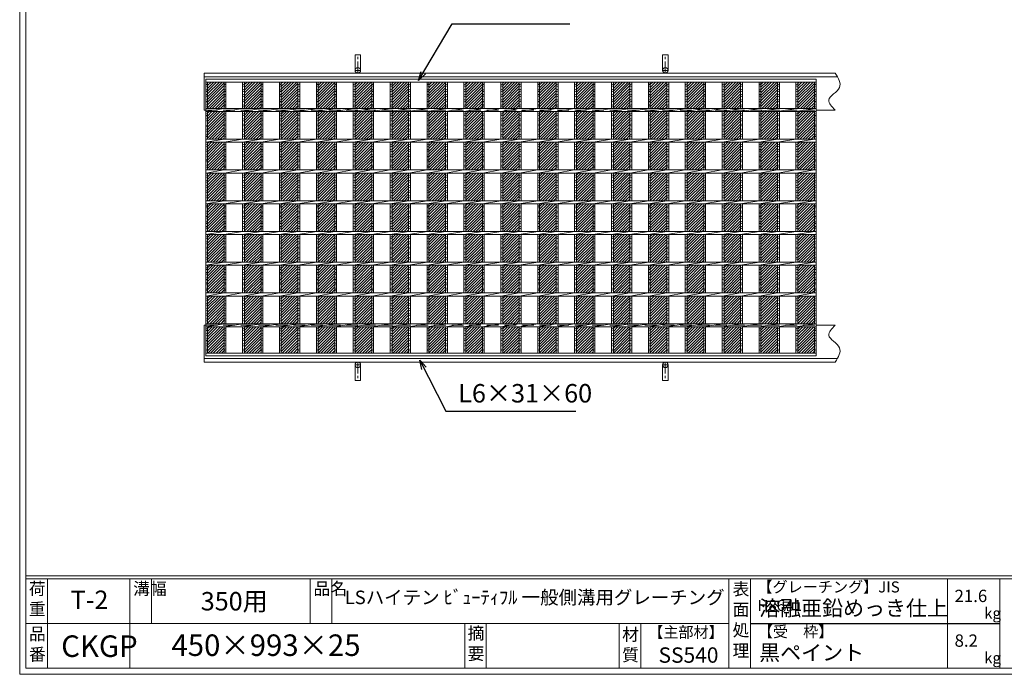
# Model space of a CAD drawing. Units: millimetres. Extents: x 0 to 2790, y 0 to 1973.
# Drawn here: x 0 to 1601, y 0 to 1065 of the extents above; entities that cross this region are included whole.
import ezdxf

# ---------------------------------------------------------------- set-up
doc = ezdxf.new("R2010")
doc.units = ezdxf.units.MM
doc.linetypes.add('CENTER', pattern=[10, 6.25, -1.25, 1.25, -1.25])
doc.linetypes.add('HIDDEN', pattern=[9.525, 6.35, -3.175])
for name, color, linetype, lineweight in [('エンボス', 4, 'Continuous', 5), ('受け枠', 3, 'Continuous', 9), ('寸法線', 2, 'Continuous', 9), ('本体', 7, 'Continuous', 13), ('枠寸法', 31, 'Continuous', 9)]:
    doc.layers.add(name, color=color, linetype=linetype, lineweight=lineweight)
doc.layers.add('外枠', color=7, linetype='Continuous')
doc.dimstyles.new('ISO-25', dxfattribs={"dimscale": 10, "dimtxt": 3, "dimasz": 1.5, "dimexe": 1.5, "dimexo": 2, "dimgap": 0.5, "dimtad": 1, "dimdsep": 46, "dimtxsty": 'Standard', "dimblk": 'OPEN30', "dimcen": 2.5, "dimadec": 0, "dimazin": 0, "dimtfac": 1, "dimtmove": 0, "dimatfit": 0, "dimldrblk": 'OPEN30', "dimfxl": 1, "dimarcsym": 0})

# ---------------------------------------------------------------- blocks, each defined once
blk = doc.blocks.new('_Open30')
at = {"color": 0, "linetype": 'ByBlock', "lineweight": -2}
for p, q in [((-1, 0.27), (0, 0)), ((0, 0), (-1, -0.27)), ((0, 0), (-1, 0))]:
    blk.add_line(p, q, dxfattribs=at)
blk = doc.blocks.new('1')
at = {"layer": '枠寸法', "linetype": 'HIDDEN', "ltscale": 3}
blk.add_line((0, 0), (995, 0), dxfattribs=at)
blk = doc.blocks.new('*U26')
at = {"layer": 'エンボス', "ltscale": 3}
h = blk.add_hatch(dxfattribs=at)
h.set_pattern_fill('ANSI31', color=256)
h.set_pattern_definition([(45, (-429, -1478.8776), (-2.245064, 2.245064), [])])
h.paths.add_polyline_path([(13.5, 220.5), (-13.5, 220.5), (-13.5, 177.5), (13.5, 177.5)])
h.paths.add_polyline_path([(13.5, 172.5), (-13.5, 172.5), (-13.5, 127.5), (13.5, 127.5)])
h.paths.add_polyline_path([(13.5, 122.5), (-13.5, 122.5), (-13.5, 77.5), (13.5, 77.5)])
h.paths.add_polyline_path([(13.5, 72.5), (-13.5, 72.5), (-13.5, 27.5), (13.5, 27.5)])
h.paths.add_polyline_path([(13.5, 22.5), (-13.5, 22.5), (-13.5, -22.5), (13.5, -22.5)])
h.paths.add_polyline_path([(13.5, -27.5), (-13.5, -27.5), (-13.5, -72.5), (13.5, -72.5)])
h.paths.add_polyline_path([(13.5, -77.5), (-13.5, -77.5), (-13.5, -122.5), (13.5, -122.5)])
h.paths.add_polyline_path([(13.5, -127.5), (-13.5, -127.5), (-13.5, -172.5), (13.5, -172.5)])
h.paths.add_polyline_path([(13.5, -177.5), (-13.5, -177.5), (-13.5, -220.5), (13.5, -220.5)])
blk = doc.blocks.new('*U27')
at = {"layer": 'エンボス', "color": 0, "linetype": 'ByBlock', "lineweight": -2}
for p in [(0, 0), (60, 0), (120, 0), (180, 0), (240, 0), (300, 0), (360, 0), (420, 0), (480, 0), (540, 0), (600, 0), (660, 0), (720, 0), (780, 0), (840, 0), (900, 0), (960, 0)]:
    blk.add_blockref('*U26', p, dxfattribs=at)
blk = doc.blocks.new('*U30')
at = {"layer": 'エンボス', "linetype": 'Continuous'}
for p, q in [((-12, 217.4), (-15, 216.2)), ((-15, 214.4), (-12, 213.2)), ((-12, 207.8), (-15, 209)), ((-15, 204.8), (-12, 206)), ((-12, 200.6), (-15, 199.4)), ((-15, 197.6), (-12, 196.4)), ((-12, 191), (-15, 192.2)), ((-15, 188), (-12, 189.2)), ((-12, 183.8), (-15, 182.6)), ((-15, 180.8), (-12, 179.6)), ((-15, 168.3), (-12, 169.5)), ((-12, 165.3), (-15, 166.5)), ((-15, 161.1), (-12, 159.9)), ((-12, 158.1), (-15, 156.9)), ((-15, 151.5), (-12, 152.7)), ((-12, 148.5), (-15, 149.7)), ((-15, 144.3), (-12, 143.1)), ((-12, 141.3), (-15, 140.1)), ((-15, 134.7), (-12, 135.9)), ((-12, 131.7), (-15, 132.9)), ((-15, 118.3), (-12, 119.5)), ((-12, 115.3), (-15, 116.5)), ((-15, 111.1), (-12, 109.9)), ((-12, 108.1), (-15, 106.9)), ((-15, 101.5), (-12, 102.7)), ((-12, 98.5), (-15, 99.7)), ((-15, 94.3), (-12, 93.1)), ((-12, 91.3), (-15, 90.1)), ((-15, 84.7), (-12, 85.9)), ((-12, 81.7), (-15, 82.9)), ((-15, 68.3), (-12, 69.5)), ((-15, 68.3), (-12, 69.5)), ((-12, 65.3), (-15, 66.5)), ((-15, 61.1), (-12, 59.9)), ((-12, 58.1), (-15, 56.9)), ((-15, 51.5), (-12, 52.7)), ((-12, 48.5), (-15, 49.7)), ((-15, 44.3), (-12, 43.1)), ((-12, 41.3), (-15, 40.1)), ((-15, 34.7), (-12, 35.9)), ((-12, 31.7), (-15, 32.9)), ((-15, 18.3), (-12, 19.5)), ((-12, 15.3), (-15, 16.5)), ((-15, 11.1), (-12, 9.9)), ((-12, 8.1), (-15, 6.9)), ((-15, 1.5), (-12, 2.7)), ((-12, -1.5), (-15, -0.3)), ((-15, -5.7), (-12, -6.9)), ((-12, -8.7), (-15, -9.9)), ((-15, -15.3), (-12, -14.1)), ((-12, -18.3), (-15, -17.1)), ((-15, -31.7), (-12, -30.5)), ((-12, -34.7), (-15, -33.5)), ((-15, -38.9), (-12, -40.1)), ((-12, -41.9), (-15, -43.1)), ((-15, -48.5), (-12, -47.3)), ((-12, -51.5), (-15, -50.3)), ((-15, -55.7), (-12, -56.9)), ((-12, -58.7), (-15, -59.9)), ((-15, -65.3), (-12, -64.1)), ((-12, -68.3), (-15, -67.1)), ((-15, -81.7), (-12, -80.5)), ((-12, -84.7), (-15, -83.5)), ((-15, -88.9), (-12, -90.1)), ((-12, -91.9), (-15, -93.1)), ((-15, -98.5), (-12, -97.3)), ((-12, -101.5), (-15, -100.3)), ((-15, -105.7), (-12, -106.9)), ((-12, -108.7), (-15, -109.9)), ((-15, -115.3), (-12, -114.1)), ((-12, -118.3), (-15, -117.1)), ((-15, -131.7), (-12, -130.5)), ((-12, -134.7), (-15, -133.5)), ((-15, -138.9), (-12, -140.1)), ((-12, -141.9), (-15, -143.1)), ((-15, -148.5), (-12, -147.3)), ((-12, -151.5), (-15, -150.3)), ((-15, -155.7), (-12, -156.9)), ((-12, -158.7), (-15, -159.9)), ((-15, -165.3), (-12, -164.1)), ((-12, -168.3), (-15, -167.1)), ((-15, -180.8), (-12, -179.6)), ((-12, -183.8), (-15, -182.6)), ((-15, -188), (-12, -189.2)), ((-12, -191), (-15, -192.2)), ((-15, -197.6), (-12, -196.4)), ((-12, -200.6), (-15, -199.4)), ((-15, -204.8), (-12, -206)), ((-12, -207.8), (-15, -209)), ((-15, -214.4), (-12, -213.2)), ((-12, -217.4), (-15, -216.2))]:
    blk.add_line(p, q, dxfattribs=at)
at = {"layer": '本体', "linetype": 'Continuous'}
for p, q in [((-15, 177.5), (-15, 220.5)), ((-12, 177.5), (-12, 220.5)), ((-15, 172.5), (15, 177.5)), ((-15, 127.5), (-15, 172.5)), ((-12, 127.5), (-12, 172.5)), ((-15, 122.5), (15, 127.5)), ((-15, 77.5), (-15, 122.5)), ((-12, 77.5), (-12, 122.5)), ((-15, 72.5), (15, 77.5)), ((-15, 27.5), (-15, 72.5)), ((-12, 27.5), (-12, 72.5)), ((-15, 22.5), (15, 27.5)), ((-15, -22.5), (-15, 22.5)), ((-12, -22.5), (-12, 22.5)), ((-15, -27.5), (15, -22.5)), ((-15, -72.5), (-15, -27.5)), ((-12, -72.5), (-12, -27.5)), ((-15, -77.5), (15, -72.5)), ((-15, -122.5), (-15, -77.5)), ((-12, -122.5), (-12, -77.5)), ((-15, -127.5), (15, -122.5)), ((-15, -172.5), (-15, -127.5)), ((-12, -172.5), (-12, -127.5)), ((-15, -177.5), (15, -172.5)), ((-15, -220.5), (-15, -177.5)), ((-12, -220.5), (-12, -177.5))]:
    blk.add_line(p, q, dxfattribs=at)
blk = doc.blocks.new('*U31')
at = {"layer": 'エンボス', "color": 0, "linetype": 'ByBlock', "lineweight": -2}
for p in [(0, 0), (30, 0), (60, 0), (90, 0), (120, 0), (150, 0), (180, 0), (210, 0), (240, 0), (270, 0), (300, 0), (330, 0), (360, 0), (390, 0), (420, 0), (450, 0), (480, 0), (510, 0), (540, 0), (570, 0), (600, 0), (630, 0), (660, 0), (690, 0), (720, 0), (750, 0), (780, 0), (810, 0), (840, 0), (870, 0), (900, 0), (930, 0)]:
    blk.add_blockref('*U30', p, dxfattribs=at)

msp = doc.modelspace()

# ---------------------------------------------------------------- linework, layer by layer
at = {"layer": 'エンボス', "linetype": 'Continuous'}
for p, q in [((305.5, 960.146), (302.5, 958.946)), ((302.5, 957.146), (305.5, 955.946)), ((305.5, 950.546), (302.5, 951.746)), ((302.5, 947.546), (305.5, 948.746)), ((1295.5, 960.146), (1292.5, 958.946)), ((1292.5, 957.146), (1295.5, 955.946)), ((1295.5, 950.546), (1292.5, 951.746)), ((1292.5, 947.546), (1295.5, 948.746)), ((305.5, 943.346), (302.5, 942.146)), ((302.5, 940.346), (305.5, 939.146)), ((305.5, 933.746), (302.5, 934.946)), ((302.5, 930.746), (305.5, 931.946)), ((1295.5, 943.346), (1292.5, 942.146)), ((1292.5, 940.346), (1295.5, 939.146)), ((1295.5, 933.746), (1292.5, 934.946)), ((1292.5, 930.746), (1295.5, 931.946)), ((305.5, 926.546), (302.5, 925.346)), ((302.5, 923.546), (305.5, 922.346)), ((1295.5, 926.546), (1292.5, 925.346)), ((1292.5, 923.546), (1295.5, 922.346)), ((302.5, 910.982), (305.5, 912.182)), ((305.5, 907.982), (302.5, 909.182)), ((302.5, 903.782), (305.5, 902.582)), ((305.5, 900.782), (302.5, 899.582)), ((1292.5, 910.982), (1295.5, 912.182)), ((1295.5, 907.982), (1292.5, 909.182)), ((1292.5, 903.782), (1295.5, 902.582)), ((1295.5, 900.782), (1292.5, 899.582)), ((305.5, 891.182), (302.5, 892.382)), ((302.5, 886.982), (305.5, 885.782)), ((305.5, 883.982), (302.5, 882.782)), ((1292.5, 894.182), (1295.5, 895.382)), ((1295.5, 891.182), (1292.5, 892.382)), ((1292.5, 886.982), (1295.5, 885.782)), ((1295.5, 883.982), (1292.5, 882.782)), ((302.5, 877.382), (305.5, 878.582)), ((305.5, 874.382), (302.5, 875.582)), ((1292.5, 877.382), (1295.5, 878.582)), ((1295.5, 874.382), (1292.5, 875.582)), ((302.5, 860.982), (305.5, 862.182)), ((305.5, 857.982), (302.5, 859.182)), ((302.5, 853.782), (305.5, 852.582)), ((305.5, 850.782), (302.5, 849.582)), ((1292.5, 860.982), (1295.5, 862.182)), ((1295.5, 857.982), (1292.5, 859.182)), ((1292.5, 853.782), (1295.5, 852.582)), ((1295.5, 850.782), (1292.5, 849.582)), ((302.5, 844.182), (305.5, 845.382)), ((305.5, 841.182), (302.5, 842.382)), ((302.5, 836.982), (305.5, 835.782)), ((305.5, 833.982), (302.5, 832.782)), ((1292.5, 844.182), (1295.5, 845.382)), ((1295.5, 841.182), (1292.5, 842.382)), ((1292.5, 836.982), (1295.5, 835.782)), ((1295.5, 833.982), (1292.5, 832.782)), ((302.5, 827.382), (305.5, 828.582)), ((305.5, 824.382), (302.5, 825.582)), ((1292.5, 827.382), (1295.5, 828.582)), ((1295.5, 824.382), (1292.5, 825.582)), ((302.5, 810.982), (305.5, 812.182)), ((302.5, 810.982), (305.5, 812.182)), ((305.5, 807.982), (302.5, 809.182)), ((302.5, 803.782), (305.5, 802.582)), ((305.5, 800.782), (302.5, 799.582)), ((1292.5, 810.982), (1295.5, 812.182)), ((1292.5, 810.982), (1295.5, 812.182)), ((1295.5, 807.982), (1292.5, 809.182)), ((1292.5, 803.782), (1295.5, 802.582)), ((1295.5, 800.782), (1292.5, 799.582)), ((302.5, 794.182), (305.5, 795.382)), ((305.5, 791.182), (302.5, 792.382)), ((302.5, 786.982), (305.5, 785.782)), ((1292.5, 794.182), (1295.5, 795.382)), ((1295.5, 791.182), (1292.5, 792.382)), ((1292.5, 786.982), (1295.5, 785.782)), ((305.5, 783.982), (302.5, 782.782)), ((302.5, 777.382), (305.5, 778.582)), ((305.5, 774.382), (302.5, 775.582)), ((1295.5, 783.982), (1292.5, 782.782)), ((1292.5, 777.382), (1295.5, 778.582)), ((1295.5, 774.382), (1292.5, 775.582)), ((302.5, 760.982), (305.5, 762.182)), ((305.5, 757.982), (302.5, 759.182)), ((302.5, 753.782), (305.5, 752.582)), ((1292.5, 760.982), (1295.5, 762.182)), ((1295.5, 757.982), (1292.5, 759.182)), ((1292.5, 753.782), (1295.5, 752.582)), ((305.5, 750.782), (302.5, 749.582)), ((302.5, 744.182), (305.5, 745.382)), ((305.5, 741.182), (302.5, 742.382)), ((302.5, 736.982), (305.5, 735.782)), ((1295.5, 750.782), (1292.5, 749.582)), ((1292.5, 744.182), (1295.5, 745.382)), ((1295.5, 741.182), (1292.5, 742.382)), ((1292.5, 736.982), (1295.5, 735.782)), ((305.5, 733.982), (302.5, 732.782)), ((302.5, 727.382), (305.5, 728.582)), ((305.5, 724.382), (302.5, 725.582)), ((1295.5, 733.982), (1292.5, 732.782)), ((1292.5, 727.382), (1295.5, 728.582)), ((1295.5, 724.382), (1292.5, 725.582)), ((302.5, 710.982), (305.5, 712.182)), ((305.5, 707.982), (302.5, 709.182)), ((1292.5, 710.982), (1295.5, 712.182)), ((1295.5, 707.982), (1292.5, 709.182)), ((302.5, 703.782), (305.5, 702.582)), ((305.5, 700.782), (302.5, 699.582)), ((302.5, 694.182), (305.5, 695.382)), ((305.5, 691.182), (302.5, 692.382)), ((1292.5, 703.782), (1295.5, 702.582)), ((1295.5, 700.782), (1292.5, 699.582)), ((1292.5, 694.182), (1295.5, 695.382)), ((1295.5, 691.182), (1292.5, 692.382)), ((302.5, 686.982), (305.5, 685.782)), ((305.5, 683.982), (302.5, 682.782)), ((302.5, 677.382), (305.5, 678.582)), ((305.5, 674.382), (302.5, 675.582)), ((1292.5, 686.982), (1295.5, 685.782)), ((1295.5, 683.982), (1292.5, 682.782)), ((1292.5, 677.382), (1295.5, 678.582)), ((1295.5, 674.382), (1292.5, 675.582)), ((302.5, 660.982), (305.5, 662.182)), ((305.5, 657.982), (302.5, 659.182)), ((1292.5, 660.982), (1295.5, 662.182)), ((1295.5, 657.982), (1292.5, 659.182)), ((302.5, 653.782), (305.5, 652.582)), ((305.5, 650.782), (302.5, 649.582)), ((302.5, 644.182), (305.5, 645.382)), ((305.5, 641.182), (302.5, 642.382)), ((1292.5, 653.782), (1295.5, 652.582)), ((1295.5, 650.782), (1292.5, 649.582)), ((1292.5, 644.182), (1295.5, 645.382)), ((1295.5, 641.182), (1292.5, 642.382)), ((302.5, 636.982), (305.5, 635.782)), ((305.5, 633.982), (302.5, 632.782)), ((302.5, 627.382), (305.5, 628.582)), ((305.5, 624.382), (302.5, 625.582)), ((1292.5, 636.982), (1295.5, 635.782)), ((1295.5, 633.982), (1292.5, 632.782)), ((1292.5, 627.382), (1295.5, 628.582)), ((1295.5, 624.382), (1292.5, 625.582)), ((302.5, 610.982), (305.5, 612.182)), ((305.5, 607.982), (302.5, 609.182)), ((1292.5, 610.982), (1295.5, 612.182)), ((1295.5, 607.982), (1292.5, 609.182)), ((302.5, 603.782), (305.5, 602.582)), ((305.5, 600.782), (302.5, 599.582)), ((302.5, 594.182), (305.5, 595.382)), ((1292.5, 603.782), (1295.5, 602.582)), ((1295.5, 600.782), (1292.5, 599.582)), ((1292.5, 594.182), (1295.5, 595.382)), ((305.5, 591.182), (302.5, 592.382)), ((302.5, 586.982), (305.5, 585.782)), ((305.5, 583.982), (302.5, 582.782)), ((302.5, 577.382), (305.5, 578.582)), ((1295.5, 591.182), (1292.5, 592.382)), ((1292.5, 586.982), (1295.5, 585.782)), ((1295.5, 583.982), (1292.5, 582.782)), ((1292.5, 577.382), (1295.5, 578.582)), ((305.5, 574.382), (302.5, 575.582)), ((302.5, 561.867), (305.5, 563.067)), ((1295.5, 574.382), (1292.5, 575.582)), ((1292.5, 561.867), (1295.5, 563.067)), ((305.5, 558.867), (302.5, 560.067)), ((302.5, 554.667), (305.5, 553.467)), ((305.5, 551.667), (302.5, 550.467)), ((302.5, 545.067), (305.5, 546.267)), ((1295.5, 558.867), (1292.5, 560.067)), ((1292.5, 554.667), (1295.5, 553.467)), ((1295.5, 551.667), (1292.5, 550.467)), ((1292.5, 545.067), (1295.5, 546.267)), ((305.5, 542.067), (302.5, 543.267)), ((302.5, 537.867), (305.5, 536.667)), ((305.5, 534.867), (302.5, 533.667)), ((302.5, 528.267), (305.5, 529.467)), ((1295.5, 542.067), (1292.5, 543.267)), ((1292.5, 537.867), (1295.5, 536.667)), ((1295.5, 534.867), (1292.5, 533.667)), ((1292.5, 528.267), (1295.5, 529.467)), ((305.5, 525.267), (302.5, 526.467)), ((1295.5, 525.267), (1292.5, 526.467))]:
    msp.add_line(p, q, dxfattribs=at)
at = {"layer": '受け枠', "ltscale": 3}
for p, q in [((545.5, 982.207), (545.5, 1007.707)), ((554.5, 1007.707), (545.5, 1007.707)), ((554.5, 982.207), (554.5, 1007.707)), ((1045.5, 982.207), (1045.5, 1007.707)), ((1054.5, 1007.707), (1045.5, 1007.707)), ((1054.5, 982.207), (1054.5, 1007.707)), ((545.5, 503.207), (545.5, 477.707)), ((554.5, 503.207), (554.5, 477.707)), ((1045.5, 503.207), (1045.5, 477.707)), ((1054.5, 503.207), (1054.5, 477.707)), ((554.5, 477.707), (545.5, 477.707)), ((1054.5, 477.707), (1045.5, 477.707))]:
    msp.add_line(p, q, dxfattribs=at)
at = {"layer": '受け枠', "linetype": 'CENTER', "ltscale": 3}
for p, q in [((550, 977.707), (550, 1007.707)), ((1050, 977.707), (1050, 1007.707)), ((545.5, 982.207), (554.5, 982.207)), ((1045.5, 982.207), (1054.5, 982.207)), ((545.5, 503.207), (554.5, 503.207)), ((550, 507.707), (550, 477.707)), ((1045.5, 503.207), (1054.5, 503.207)), ((1050, 507.707), (1050, 477.707))]:
    msp.add_line(p, q, dxfattribs=at)
at = {"layer": '受け枠', "linetype": 'Continuous'}
for p, q in [((300, 917.707), (300, 977.707)), ((1326.252, 977.707), (300, 977.707)), ((1329.808, 971.707), (300, 971.707)), ((302.5, 917.707), (300, 917.707)), ((1326.252, 917.707), (1295.5, 917.707)), ((300, 567.707), (300, 507.707)), ((302.5, 567.707), (300, 567.707)), ((1326.252, 567.707), (1295.5, 567.707)), ((1329.808, 513.707), (300, 513.707)), ((1326.252, 507.707), (300, 507.707))]:
    msp.add_line(p, q, dxfattribs=at)
at = {"layer": '受け枠', "ltscale": 3}
for centre in [(550, 982.207), (1050, 982.207), (550, 503.207), (1050, 503.207)]:
    msp.add_circle(centre, 4.5, dxfattribs=at)
at = {"layer": '受け枠', "linetype": 'Continuous'}
for points in [[(1326.252, 977.707), (1331.3, 969.43), (1341.893, 952.063), (1307.316, 936.669), (1320.673, 923.293), (1326.252, 917.707)], [(1326.252, 507.707), (1331.3, 515.983), (1341.893, 533.351), (1307.316, 548.744), (1320.673, 562.12), (1326.252, 567.707)]]:
    msp.add_open_spline(points, degree=3, knots=[0, 0, 0, 0, 24.45825498, 51.32670655, 70.59663905, 70.59663905, 70.59663905, 70.59663905], dxfattribs=at)
at = {"layer": '外枠', "lineweight": 9, "ltscale": 80}
for q in [(0, 1973.269), (2789.511, 0)]:
    msp.add_line((0, 0), q, dxfattribs=at)
at = {"layer": '外枠', "lineweight": 9, "ltscale": 100}
for p, q in [((10, 1963.878), (10, 10)), ((45, 155.399), (45, 10)), ((179.104, 155.399), (179.104, 10)), ((214.104, 155.399), (214.104, 82.7)), ((472.565, 155.399), (472.565, 82.7)), ((507.565, 155.399), (507.565, 82.7)), ((723.828, 82.7), (723.828, 10)), ((758.828, 82.7), (758.828, 10)), ((974.951, 82.7), (974.951, 10)), ((1009.951, 82.7), (1009.951, 10)), ((10, 10), (2780.12, 10))]:
    msp.add_line(p, q, dxfattribs=at)
at = {"layer": '外枠', "linetype": 'Continuous', "lineweight": 9, "ltscale": 100}
for p, q in [((10, 160.095), (2780.12, 160.095)), ((10, 155.399), (2780.12, 155.399)), ((1153.531, 155.399), (1153.531, 10)), ((1188.532, 155.399), (1188.532, 10)), ((1508.68, 155.399), (1508.68, 10)), ((1593.951, 155.399), (1593.951, 10)), ((10, 82.7), (1153.53, 82.7))]:
    msp.add_line(p, q, dxfattribs=at)
at = {"layer": '外枠', "ltscale": 3}
msp.add_line((1188.532, 82.7), (1593.951, 82.7), dxfattribs=at)
at = {"layer": '本体', "linetype": 'Continuous'}
for p, q in [((302.5, 967.707), (1295.5, 967.707)), ((302.5, 517.707), (302.5, 967.707)), ((302.5, 963.207), (1295.5, 963.207)), ((302.5, 963.207), (1295.5, 963.207)), ((305.5, 920.207), (305.5, 963.207)), ((1292.5, 920.207), (1292.5, 963.207)), ((1295.5, 967.707), (1295.5, 517.707)), ((1295.5, 920.207), (1295.5, 963.207)), ((302.5, 920.207), (1295.5, 920.207)), ((302.5, 915.207), (332.5, 920.207)), ((302.5, 915.207), (1295.5, 915.207)), ((305.5, 870.207), (305.5, 915.207)), ((1292.5, 870.207), (1292.5, 915.207)), ((1295.5, 670.207), (1295.5, 915.207)), ((302.5, 865.207), (332.5, 870.207)), ((302.5, 870.207), (1295.5, 870.207)), ((302.5, 865.207), (1295.5, 865.207)), ((305.5, 820.207), (305.5, 865.207)), ((1292.5, 820.207), (1292.5, 865.207)), ((1295.5, 870.207), (1295.5, 865.207)), ((302.5, 815.207), (332.5, 820.207)), ((302.5, 820.207), (1295.5, 820.207)), ((1295.5, 820.207), (1295.5, 815.207)), ((302.5, 815.207), (1295.5, 815.207)), ((305.5, 770.207), (305.5, 815.207)), ((1292.5, 770.207), (1292.5, 815.207)), ((302.5, 765.207), (332.5, 770.207)), ((302.5, 770.207), (1295.5, 770.207)), ((1295.5, 770.207), (1295.5, 765.207)), ((302.5, 765.207), (1295.5, 765.207)), ((305.5, 720.207), (305.5, 765.207)), ((1292.5, 720.207), (1292.5, 765.207)), ((302.5, 720.207), (1295.5, 720.207)), ((302.5, 715.207), (332.5, 720.207)), ((302.5, 715.207), (1295.5, 715.207)), ((305.5, 670.207), (305.5, 715.207)), ((1292.5, 670.207), (1292.5, 715.207)), ((302.5, 665.207), (332.5, 670.207)), ((302.5, 670.207), (1295.5, 670.207)), ((302.5, 665.207), (1295.5, 665.207)), ((305.5, 620.207), (305.5, 665.207)), ((1292.5, 620.207), (1292.5, 665.207)), ((1295.5, 670.207), (1295.5, 665.207)), ((1295.5, 570.207), (1295.5, 665.207)), ((302.5, 620.207), (1295.5, 620.207)), ((302.5, 615.207), (332.5, 620.207)), ((302.5, 615.207), (1295.5, 615.207)), ((305.5, 570.207), (305.5, 615.207)), ((1292.5, 570.207), (1292.5, 615.207)), ((302.5, 570.207), (1295.5, 570.207)), ((302.5, 565.207), (332.5, 570.207)), ((302.5, 565.207), (1295.5, 565.207)), ((305.5, 522.207), (305.5, 565.207)), ((1292.5, 522.207), (1292.5, 565.207)), ((1295.5, 522.207), (1295.5, 565.207)), ((1295.5, 522.207), (302.5, 522.207)), ((1295.5, 517.707), (302.5, 517.707))]:
    msp.add_line(p, q, dxfattribs=at)

# ---------------------------------------------------------------- block references
at = {"layer": 'エンボス'}
for name, p in [('*U27', (319, 742.707)), ('*U31', (347.5, 742.707))]:
    msp.add_blockref(name, p, dxfattribs=at)
at = {"layer": '枠寸法', "ltscale": 3}
for p in [(302.5, 917.707), (302.5, 567.707)]:
    msp.add_blockref('1', p, dxfattribs=at)

# ---------------------------------------------------------------- texts
at = {"layer": '外枠', "linetype": 'Continuous', "lineweight": 9, "ltscale": 100, "attachment_point": 1}
for s, insert, char_height, width in [('荷\\P重', (14.92, 149.332), 20, 30.0799), ('溝幅', (184.435, 149.307), 20, 29.6694), ('品名', (477.896, 149.307), 20, 29.6694), ('表\\P面\\P処\\P理', (1159.385, 148.611), 20, 1015.1375), ('【グレーチング】JIS\u3000H8641', (1199.762, 151.082), 18, 301.8661), ('T-2', (82.817, 136.168), 30, 126.3036), ('350用', (294.465, 133.857), 30, 163.9045), ('LSハイテン ﾋﾞｭｰﾃｨﾌﾙ 一般側溝用グレーチング', (528.596, 136.154), 22, 645.68885), ('21.6', (1520.477, 137.5), 20, 1015.1375), ('溶融亜鉛めっき仕上', (1202.678, 120.138), 25, 1015.1375), ('kg', (1568.465, 108.414), 18, 25.456), ('【主部材】', (1022.193, 77.61), 18, 122.0406), ('【受\u3000枠】', (1200.438, 78.382), 18, 301.8661), ('品\\P番', (15.057, 75.82), 20, 23.52947), ('450×993×25', (246.857, 64.818), 35, 532.9183), ('摘\\P要', (728.478, 76.926), 20, 664.6119), ('材\\P質', (979.733, 74.848), 20, 31.38948), ('8.2', (1520.477, 64.8), 20, 1015.1375), ('CKGP', (67.538, 63.247), 35, 88.8698), ('黒ペイント', (1202.678, 47.708), 25, 1015.1375), ('SS540', (1038.975, 43.782), 25, 122.0406), ('kg', (1568.465, 35.714), 18, 25.456)]:
    msp.add_mtext(s, dxfattribs=dict(at, insert=insert, char_height=char_height, width=width))
at = {"layer": '枠寸法', "linetype": 'Continuous', "insert": (713.289, 432.707), "char_height": 30, "attachment_point": 7}
msp.add_mtext('L6×31×60', dxfattribs=at)

# ---------------------------------------------------------------- leaders
at = {"layer": '寸法線', "linetype": 'Continuous', "annotation_type": 0, "has_hookline": 1, "hookline_direction": 0, "text_width": 171.168}
msp.add_leader([(648.718, 965.517), (703.416, 1057.707), (718.416, 1057.707)], dimstyle='ISO-25', override={"dimgap": 0.5, "dimtad": 1}, dxfattribs=at)
at = {"layer": '枠寸法', "linetype": 'Continuous', "annotation_type": 0, "has_hookline": 1, "hookline_direction": 0, "text_width": 191.421}
msp.add_leader([(650.865, 510.843), (693.289, 427.707), (708.289, 427.707)], dimstyle='ISO-25', override={"dimgap": 0.5, "dimtad": 1}, dxfattribs=at)

doc.saveas('drawing.dxf')
